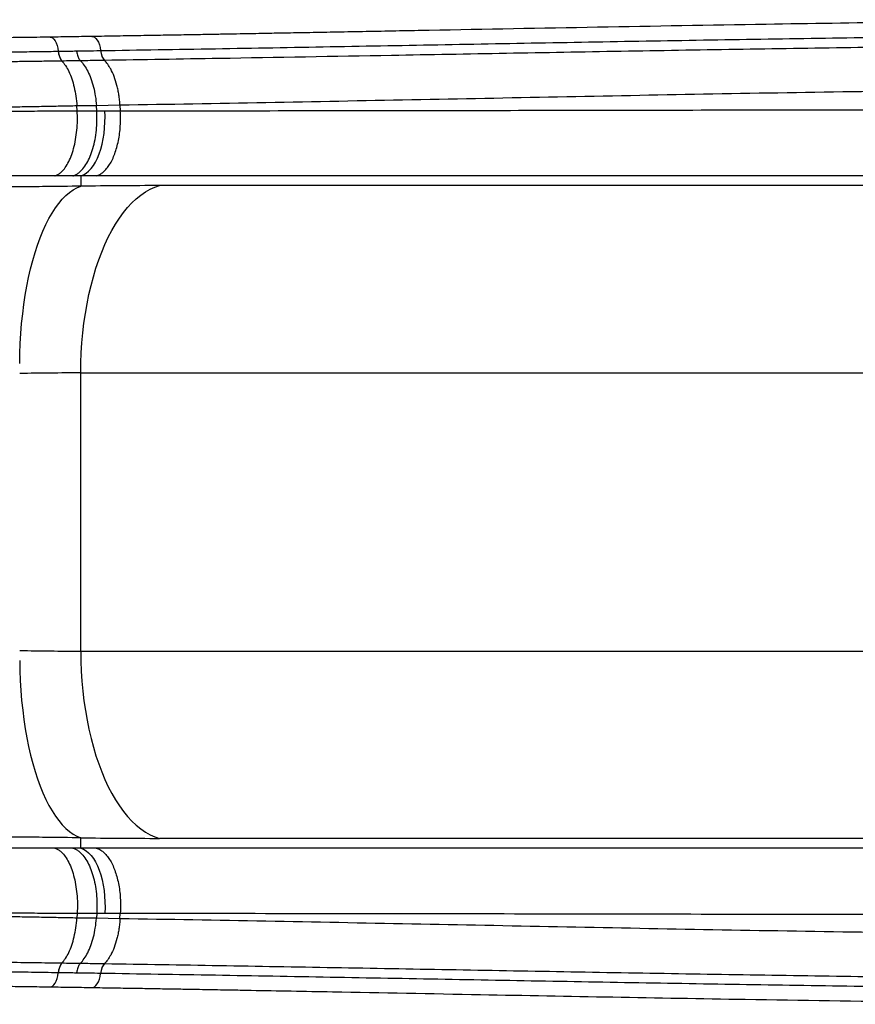
# Model space of a CAD drawing. Units: inches. Extents: x 4444.9 to 4487.1, y 3668.8 to 3681.1.
# Drawn here: x 4449.7 to 4450.2, y 3671.2 to 3671.9 of the extents above; entities that cross this region are included whole.
import ezdxf

# ---------------------------------------------------------------- set-up
doc = ezdxf.new("R2010")
doc.units = ezdxf.units.IN
doc.header["$MEASUREMENT"] = 0
doc.layers.get('0').update_dxf_attribs({"true_color": 0xc2ced6})

msp = doc.modelspace()

# ---------------------------------------------------------------- linework, layer by layer
at = {"color": 7, "linetype": 'Continuous', "lineweight": 25}
for p, q in [((4449.6928, 3671.87988), (4449.69282, 3671.87989)), ((4449.72188, 3671.88034), (4449.72194, 3671.88034)), ((4449.6953, 3671.87312), (4449.69529, 3671.87312)), ((4449.6953, 3671.87312), (4449.6953, 3671.87312)), ((4449.70799, 3671.87331), (4449.70799, 3671.87331)), ((4449.72461, 3671.87358), (4449.72455, 3671.87358)), ((4449.70581, 3671.83891), (4449.70561, 3671.84221)), ((4449.73524, 3671.84265), (4449.71905, 3671.8424)), ((4449.71927, 3671.83889), (4449.71905, 3671.8424)), ((4449.71927, 3671.83889), (4449.72478, 3671.83889)), ((4449.72478, 3671.83889), (4449.73547, 3671.83889)), ((4449.73524, 3671.84265), (4449.73547, 3671.83889)), ((4449.70827, 3671.79409), (4449.70827, 3671.78695)), ((4450.57605, 3671.79409), (4449.70827, 3671.79409)), ((4450.59502, 3671.78736), (4449.76245, 3671.78736)), ((4449.70827, 3671.65843), (4450.54084, 3671.65843)), ((4449.70827, 3671.46696), (4449.70827, 3671.65843)), ((4449.70827, 3671.46696), (4450.54084, 3671.46696)), ((4449.70827, 3671.3313), (4449.70827, 3671.33844)), ((4450.59502, 3671.33803), (4449.76245, 3671.33803)), ((4450.57605, 3671.3313), (4449.70827, 3671.3313)), ((4449.70581, 3671.28648), (4449.70561, 3671.28318)), ((4449.71927, 3671.2865), (4449.71905, 3671.28299)), ((4449.73524, 3671.28274), (4449.71905, 3671.28299)), ((4449.71927, 3671.2865), (4449.72478, 3671.2865)), ((4449.72478, 3671.2865), (4449.73547, 3671.2865)), ((4449.73524, 3671.28274), (4449.73547, 3671.2865)), ((4449.69529, 3671.25227), (4449.6953, 3671.25227)), ((4449.6953, 3671.25227), (4449.6953, 3671.25227)), ((4449.70799, 3671.25208), (4449.70799, 3671.25208)), ((4449.72455, 3671.25181), (4449.72461, 3671.25181)), ((4449.69282, 3671.24551), (4449.6928, 3671.24551)), ((4449.72194, 3671.24505), (4449.72188, 3671.24505))]:
    msp.add_line(p, q, dxfattribs=at)
at = {"color": 7, "linetype": 'Continuous', "lineweight": 25, "flags": 128}
for points in [[(4449.68724, 3671.88958), (4449.68791, 3671.8895), (4449.68887, 3671.88906), (4449.68978, 3671.88825), (4449.69063, 3671.88709), (4449.69137, 3671.88563), (4449.69199, 3671.88391), (4449.69247, 3671.88197), (4449.6928, 3671.87988)], [(4449.71594, 3671.89002), (4449.71666, 3671.88994), (4449.7177, 3671.8895), (4449.71868, 3671.8887), (4449.71959, 3671.88754), (4449.72039, 3671.88608), (4449.72107, 3671.88436), (4449.72158, 3671.88243), (4449.72194, 3671.88034)], [(4449.70827, 3671.79409), (4449.71012, 3671.79478), (4449.71192, 3671.79585), (4449.71367, 3671.79728), (4449.71534, 3671.79907), (4449.71692, 3671.80119), (4449.71839, 3671.80362), (4449.71975, 3671.80635), (4449.72096, 3671.80933), (4449.72203, 3671.81256), (4449.72295, 3671.81598), (4449.7237, 3671.81958), (4449.72428, 3671.82332), (4449.72468, 3671.82715), (4449.7249, 3671.83105), (4449.72493, 3671.83498), (4449.72478, 3671.83889)], [(4449.66622, 3671.66497), (4449.66635, 3671.6719), (4449.66662, 3671.67878), (4449.66703, 3671.6856), (4449.66758, 3671.69235), (4449.66828, 3671.699), (4449.6691, 3671.70553), (4449.67007, 3671.71192), (4449.67116, 3671.71816), (4449.67239, 3671.72423), (4449.67374, 3671.73011), (4449.67521, 3671.73579), (4449.67679, 3671.74124), (4449.6785, 3671.74646), (4449.6803, 3671.75142), (4449.68221, 3671.75612), (4449.68422, 3671.76053), (4449.68632, 3671.76465), (4449.68851, 3671.76847), (4449.69077, 3671.77198), (4449.69311, 3671.77516), (4449.69551, 3671.778), (4449.69797, 3671.7805), (4449.70049, 3671.78265), (4449.70305, 3671.78445), (4449.70564, 3671.78588), (4449.70827, 3671.78695)], [(4449.70827, 3671.65843), (4449.70836, 3671.66537), (4449.70862, 3671.67229), (4449.70907, 3671.67917), (4449.70968, 3671.686), (4449.71047, 3671.69274), (4449.71143, 3671.69938), (4449.71256, 3671.70591), (4449.71386, 3671.71231), (4449.71531, 3671.71854), (4449.71693, 3671.72461), (4449.71869, 3671.73049), (4449.72061, 3671.73617), (4449.72266, 3671.74162), (4449.72485, 3671.74683), (4449.72717, 3671.7518), (4449.72962, 3671.75649), (4449.73218, 3671.76091), (4449.73485, 3671.76503), (4449.73762, 3671.76885), (4449.74049, 3671.77236), (4449.74344, 3671.77554), (4449.74647, 3671.77838), (4449.74956, 3671.78089), (4449.75272, 3671.78304), (4449.75592, 3671.78484), (4449.75917, 3671.78628), (4449.76245, 3671.78736)], [(4449.70827, 3671.46696), (4449.70836, 3671.46002), (4449.70862, 3671.4531), (4449.70907, 3671.44622), (4449.70968, 3671.4394), (4449.71047, 3671.43265), (4449.71143, 3671.42601), (4449.71256, 3671.41948), (4449.71386, 3671.41309), (4449.71531, 3671.40685), (4449.71693, 3671.40078), (4449.71869, 3671.3949), (4449.72061, 3671.38923), (4449.72266, 3671.38377), (4449.72485, 3671.37856), (4449.72717, 3671.3736), (4449.72962, 3671.3689), (4449.73218, 3671.36448), (4449.73485, 3671.36036), (4449.73762, 3671.35654), (4449.74049, 3671.35303), (4449.74344, 3671.34985), (4449.74647, 3671.34701), (4449.74956, 3671.3445), (4449.75272, 3671.34235), (4449.75592, 3671.34055), (4449.75917, 3671.33911), (4449.76245, 3671.33803)], [(4449.66622, 3671.46042), (4449.66635, 3671.4535), (4449.66662, 3671.44661), (4449.66703, 3671.43979), (4449.66758, 3671.43304), (4449.66828, 3671.42639), (4449.6691, 3671.41986), (4449.67007, 3671.41347), (4449.67116, 3671.40723), (4449.67239, 3671.40116), (4449.67374, 3671.39528), (4449.67521, 3671.3896), (4449.67679, 3671.38415), (4449.6785, 3671.37893), (4449.6803, 3671.37397), (4449.68221, 3671.36928), (4449.68422, 3671.36486), (4449.68632, 3671.36074), (4449.68851, 3671.35692), (4449.69077, 3671.35341), (4449.69311, 3671.35024), (4449.69551, 3671.34739), (4449.69797, 3671.34489), (4449.70049, 3671.34274), (4449.70305, 3671.34094), (4449.70564, 3671.33951), (4449.70827, 3671.33844)], [(4449.70827, 3671.3313), (4449.71012, 3671.33061), (4449.71192, 3671.32954), (4449.71367, 3671.32811), (4449.71534, 3671.32632), (4449.71692, 3671.3242), (4449.71839, 3671.32177), (4449.71975, 3671.31904), (4449.72096, 3671.31606), (4449.72203, 3671.31283), (4449.72295, 3671.30941), (4449.7237, 3671.30581), (4449.72428, 3671.30207), (4449.72468, 3671.29824), (4449.7249, 3671.29434), (4449.72493, 3671.29042), (4449.72478, 3671.2865)], [(4449.68724, 3671.23581), (4449.68791, 3671.23589), (4449.68887, 3671.23633), (4449.68978, 3671.23714), (4449.69063, 3671.2383), (4449.69137, 3671.23976), (4449.69199, 3671.24148), (4449.69247, 3671.24342), (4449.6928, 3671.24551)], [(4449.71594, 3671.23537), (4449.71666, 3671.23545), (4449.7177, 3671.23589), (4449.71868, 3671.23669), (4449.71959, 3671.23785), (4449.72039, 3671.23931), (4449.72107, 3671.24103), (4449.72158, 3671.24297), (4449.72194, 3671.24505)]]:
    msp.add_lwpolyline(points, dxfattribs=at)
at = {"color": 7, "linetype": 'Continuous', "lineweight": 25}
for centre, radius, start, end in [((4449.70515, 3671.88058), 0.01237, 183.24096, 217.11485), ((4449.73374, 3671.8811), 0.01183, 183.68256, 219.46536), ((4449.76315, 3668.04621), 3.74115, 90.01078, 90.8406), ((4449.70882, 3669.40626), 2.25218, 90.01391, 91.08341), ((4449.70882, 3673.71913), 2.25218, 268.91659, 269.98609), ((4449.76315, 3675.07919), 3.74115, 269.1594, 269.98922), ((4449.70515, 3671.24481), 0.01237, 142.88515, 176.75904), ((4449.73374, 3671.24429), 0.01183, 140.53464, 176.31744)]:
    msp.add_arc(centre, radius, start, end, dxfattribs=at)
for points, knots in [([(4450.62955, 3671.90117), (4450.62467, 3671.9012), (4450.61523, 3671.90128), (4450.60152, 3671.90136), (4450.58873, 3671.90143), (4450.57687, 3671.90149), (4450.56591, 3671.90152), (4450.55605, 3671.90155), (4450.54723, 3671.90157), (4450.53942, 3671.90158), (4450.53242, 3671.90159), (4450.526, 3671.90159), (4450.51273, 3671.90159), (4450.49207, 3671.90157), (4450.43942, 3671.90142), (4450.3656, 3671.9009), (4450.27087, 3671.89978), (4450.13288, 3671.8977), (4450.01845, 3671.89553), (4449.92759, 3671.89382), (4449.90729, 3671.89343), (4449.88746, 3671.89306), (4449.86847, 3671.8927), (4449.85431, 3671.89244), (4449.84431, 3671.89226), (4449.83779, 3671.89214), (4449.8304, 3671.892), (4449.82211, 3671.89185), (4449.81293, 3671.89168), (4449.80285, 3671.8915), (4449.79148, 3671.8913), (4449.77873, 3671.89108), (4449.76456, 3671.89083), (4449.74931, 3671.89057), (4449.73298, 3671.8903), (4449.72173, 3671.89012), (4449.71593, 3671.89002)], [0, 0, 0, 0, 0.016004, 0.031002, 0.044996, 0.057985, 0.06997, 0.08095, 0.090382, 0.098921, 0.106567, 0.113368, 0.119996, 0.150151, 0.181185, 0.292836, 0.392524, 0.492212, 0.745962, 0.768293, 0.790623, 0.81263, 0.833427, 0.852965, 0.859146, 0.866268, 0.874366, 0.88344, 0.893491, 0.904519, 0.916523, 0.930856, 0.94637, 0.963065, 0.980942, 1, 1, 1, 1]), ([(4449.72194, 3671.88034), (4449.7351, 3671.88055), (4449.76144, 3671.88097), (4449.81411, 3671.88186), (4449.86678, 3671.8828), (4449.93262, 3671.88399), (4449.98529, 3671.88496), (4450.05113, 3671.88615), (4450.10379, 3671.88708), (4450.16963, 3671.88819), (4450.2223, 3671.88902), (4450.27496, 3671.88976), (4450.32763, 3671.89044), (4450.3803, 3671.89099), (4450.44613, 3671.89148), (4450.49879, 3671.8917), (4450.56624, 3671.89174), (4450.60736, 3671.89153), (4450.63531, 3671.89138)], [0, 0, 0, 0, 0.04325, 0.0865, 0.172999, 0.216247, 0.302744, 0.345992, 0.432487, 0.475734, 0.562228, 0.605474, 0.648719, 0.73521, 0.778455, 0.864943, 0.908186, 1, 1, 1, 1]), ([(4449.68724, 3671.88958), (4449.68111, 3671.88949), (4449.66885, 3671.88931), (4449.64983, 3671.88907), (4449.63045, 3671.88884), (4449.61071, 3671.88862), (4449.5907, 3671.88843), (4449.57049, 3671.88826), (4449.55013, 3671.88811), (4449.53652, 3671.88802), (4449.52971, 3671.88798)], [0, 0, 0, 0, 0.125106, 0.250158, 0.375275, 0.500138, 0.625149, 0.750206, 0.875036, 1, 1, 1, 1]), ([(4449.71594, 3671.89002), (4449.71119, 3671.88995), (4449.7017, 3671.88979), (4449.69206, 3671.88965), (4449.68724, 3671.88958)], [0, 0, 0, 0, 0.500211, 1, 1, 1, 1]), ([(4450.63785, 3671.88458), (4450.6099, 3671.88471), (4450.56878, 3671.8849), (4450.50134, 3671.88484), (4450.44868, 3671.88462), (4450.38286, 3671.88411), (4450.33021, 3671.88356), (4450.27756, 3671.88288), (4450.2249, 3671.88214), (4450.17225, 3671.88131), (4450.10642, 3671.88022), (4450.05377, 3671.8793), (4449.98794, 3671.87812), (4449.90895, 3671.8767), (4449.82995, 3671.8753), (4449.76411, 3671.87421), (4449.73778, 3671.87379), (4449.72461, 3671.87358)], [0, 0, 0, 0, 0.091792, 0.135027, 0.2215, 0.264739, 0.351221, 0.394464, 0.437709, 0.524204, 0.567453, 0.653954, 0.697207, 0.783714, 0.913483, 0.956741, 1, 1, 1, 1]), ([(4449.5298, 3671.87821), (4449.5298, 3671.87821), (4449.5298, 3671.87821), (4449.53656, 3671.87825), (4449.5501, 3671.87833), (4449.57034, 3671.87848), (4449.59046, 3671.87866), (4449.61093, 3671.87886), (4449.63165, 3671.87908), (4449.65022, 3671.8793), (4449.66616, 3671.8795), (4449.67961, 3671.87969), (4449.68841, 3671.87982), (4449.6928, 3671.87988)], [0, 0, 0, 0, 0, 0.000029, 0.119991, 0.240137, 0.360269, 0.480212, 0.610073, 0.739934, 0.826601, 0.913311, 1, 1, 1, 1]), ([(4449.69282, 3671.87989), (4449.69492, 3671.87992), (4449.69865, 3671.87997), (4449.70281, 3671.88003), (4449.70489, 3671.88006), (4449.70535, 3671.88007)], [0, 0, 0, 0, 0.498326, 0.88829, 1, 1, 1, 1]), ([(4449.69282, 3671.87989), (4449.69284, 3671.87975), (4449.69292, 3671.87904), (4449.69324, 3671.8773), (4449.69399, 3671.87488), (4449.69487, 3671.87371), (4449.6953, 3671.87312)], [0, 0, 0, 0, 0.046304, 0.247339, 0.62367, 1, 1, 1, 1]), ([(4449.70535, 3671.88007), (4449.70757, 3671.8801), (4449.71308, 3671.88019), (4449.71858, 3671.88028), (4449.72188, 3671.88034)], [0, 0, 0, 0, 0.401094, 1, 1, 1, 1]), ([(4449.70535, 3671.88007), (4449.70538, 3671.87988), (4449.70547, 3671.87916), (4449.70581, 3671.87743), (4449.7066, 3671.87507), (4449.70753, 3671.87389), (4449.70799, 3671.87331)], [0, 0, 0, 0, 0.06747, 0.24739, 0.623695, 1, 1, 1, 1]), ([(4449.69529, 3671.87312), (4449.69196, 3671.87307), (4449.6853, 3671.87297), (4449.67514, 3671.87283), (4449.66483, 3671.87269), (4449.65093, 3671.87251), (4449.63325, 3671.87229), (4449.61225, 3671.87207), (4449.59155, 3671.87187), (4449.57118, 3671.8717), (4449.55059, 3671.87154), (4449.53676, 3671.87146), (4449.52985, 3671.87142)], [0, 0, 0, 0, 0.064875, 0.129743, 0.194826, 0.259909, 0.389566, 0.519709, 0.63902, 0.758332, 0.879161, 1, 1, 1, 1]), ([(4449.70799, 3671.87331), (4449.70753, 3671.8733), (4449.70543, 3671.87327), (4449.70122, 3671.87321), (4449.69743, 3671.87315), (4449.6953, 3671.87312)], [0, 0, 0, 0, 0.110927, 0.499592, 1, 1, 1, 1]), ([(4449.6953, 3671.87312), (4449.69614, 3671.87212), (4449.69783, 3671.87011), (4449.7001, 3671.86594), (4449.70213, 3671.86094), (4449.70376, 3671.85519), (4449.70499, 3671.84889), (4449.7054, 3671.84446), (4449.70561, 3671.84221)], [0, 0, 0, 0, 0.158382, 0.320856, 0.488215, 0.660428, 0.827787, 1, 1, 1, 1]), ([(4449.72455, 3671.87358), (4449.72126, 3671.87352), (4449.71575, 3671.87343), (4449.71023, 3671.87334), (4449.70799, 3671.87331)], [0, 0, 0, 0, 0.595846, 1, 1, 1, 1]), ([(4449.70799, 3671.87331), (4449.70889, 3671.87231), (4449.71071, 3671.87029), (4449.71315, 3671.86613), (4449.71532, 3671.86113), (4449.71707, 3671.85538), (4449.71839, 3671.84908), (4449.71883, 3671.84465), (4449.71905, 3671.8424)], [0, 0, 0, 0, 0.158439, 0.320976, 0.488306, 0.660488, 0.827818, 1, 1, 1, 1]), ([(4449.73524, 3671.84265), (4449.73515, 3671.84385), (4449.73497, 3671.84623), (4449.73451, 3671.84973), (4449.73391, 3671.85313), (4449.73292, 3671.85748), (4449.73132, 3671.86256), (4449.72912, 3671.86736), (4449.72684, 3671.87105), (4449.72531, 3671.87274), (4449.72455, 3671.87358)], [0, 0, 0, 0, 0.091327, 0.182131, 0.273194, 0.364301, 0.545938, 0.728469, 0.864008, 1, 1, 1, 1]), ([(4450.64841, 3671.85357), (4450.61425, 3671.85385), (4450.54592, 3671.8544), (4450.44355, 3671.85417), (4450.34123, 3671.85335), (4450.23897, 3671.85199), (4450.10389, 3671.84972), (4449.93602, 3671.84625), (4449.80217, 3671.84385), (4449.73524, 3671.84265)], [0, 0, 0, 0, 0.1119861, 0.2239743, 0.3359681, 0.4479684, 0.5599745, 0.7799933, 1, 1, 1, 1]), ([(4449.70561, 3671.84221), (4449.70181, 3671.84214), (4449.69421, 3671.84198), (4449.68262, 3671.84177), (4449.67083, 3671.84156), (4449.65782, 3671.84135), (4449.64358, 3671.84114), (4449.62804, 3671.84093), (4449.61229, 3671.84073), (4449.59624, 3671.84055), (4449.57996, 3671.84039), (4449.56342, 3671.84024), (4449.54678, 3671.8401), (4449.53564, 3671.84004), (4449.53007, 3671.84)], [0, 0, 0, 0, 0.069702, 0.139396, 0.20936, 0.279325, 0.367765, 0.456205, 0.545261, 0.634318, 0.725404, 0.816491, 0.908241, 1, 1, 1, 1]), ([(4449.53009, 3671.83761), (4449.53445, 3671.83765), (4449.54315, 3671.83773), (4449.55908, 3671.83788), (4449.57783, 3671.83804), (4449.59932, 3671.83821), (4449.6199, 3671.83836), (4449.63954, 3671.8385), (4449.65822, 3671.83862), (4449.67549, 3671.83873), (4449.69134, 3671.83882), (4449.70099, 3671.83888), (4449.70581, 3671.83891)], [0, 0, 0, 0, 0.071667, 0.143328, 0.262458, 0.38168, 0.50081, 0.608358, 0.715973, 0.82352, 0.911753, 1, 1, 1, 1]), ([(4449.69041, 3671.79409), (4449.6905, 3671.79412), (4449.6912, 3671.79433), (4449.69251, 3671.79491), (4449.69465, 3671.79638), (4449.69703, 3671.79888), (4449.6995, 3671.80271), (4449.70166, 3671.80744), (4449.70343, 3671.8129), (4449.70477, 3671.81897), (4449.70564, 3671.82545), (4449.70604, 3671.83217), (4449.70589, 3671.83666), (4449.70581, 3671.83891)], [0, 0, 0, 0, 0.009644, 0.076085, 0.142525, 0.24971, 0.356894, 0.464079, 0.571263, 0.678447, 0.785632, 0.892816, 1, 1, 1, 1]), ([(4449.7027, 3671.79409), (4449.70285, 3671.79413), (4449.70363, 3671.79435), (4449.70502, 3671.79495), (4449.70725, 3671.7964), (4449.70978, 3671.79886), (4449.71245, 3671.80269), (4449.71477, 3671.80742), (4449.71669, 3671.81289), (4449.71813, 3671.81896), (4449.71907, 3671.82543), (4449.71951, 3671.83216), (4449.71935, 3671.83665), (4449.71927, 3671.83889)], [0, 0, 0, 0, 0.015159, 0.078344, 0.14153, 0.248838, 0.356147, 0.463456, 0.570765, 0.678074, 0.785382, 0.892691, 1, 1, 1, 1]), ([(4449.71905, 3671.8424), (4449.71905, 3671.8424), (4449.7187, 3671.84239), (4449.71699, 3671.84237), (4449.71389, 3671.84233), (4449.70975, 3671.84227), (4449.70698, 3671.84223), (4449.70561, 3671.84221), (4449.70561, 3671.84221)], [0, 0, 0, 0, 0.0000035, 0.0785626, 0.384229, 0.6974994, 0.999996, 1, 1, 1, 1]), ([(4449.70581, 3671.83891), (4449.70581, 3671.83891), (4449.70616, 3671.83891), (4449.7079, 3671.83891), (4449.71104, 3671.8389), (4449.71518, 3671.8389), (4449.71792, 3671.8389), (4449.71927, 3671.83889), (4449.71927, 3671.83889)], [0, 0, 0, 0, 0.000004, 0.0779058, 0.3838955, 0.6969148, 0.9999961, 1, 1, 1, 1]), ([(4449.73547, 3671.83889), (4449.79638, 3671.83893), (4449.9182, 3671.83901), (4450.1009, 3671.8394), (4450.28363, 3671.83963), (4450.4664, 3671.83956), (4450.58833, 3671.83893), (4450.64929, 3671.83861)], [0, 0, 0, 0, 0.2, 0.400002, 0.600003, 0.800002, 1, 1, 1, 1]), ([(4449.69041, 3671.79409), (4449.68598, 3671.7941), (4449.67712, 3671.7941), (4449.66262, 3671.79409), (4449.64688, 3671.79406), (4449.6299, 3671.79401), (4449.61205, 3671.79394), (4449.59336, 3671.79384), (4449.57385, 3671.79371), (4449.55681, 3671.79359), (4449.54232, 3671.79346), (4449.53438, 3671.79339), (4449.53041, 3671.79336)], [0, 0, 0, 0, 0.08885, 0.177686, 0.284995, 0.39237, 0.49968, 0.618561, 0.737531, 0.856412, 0.928203, 1, 1, 1, 1]), ([(4449.7027, 3671.79409), (4449.70146, 3671.79409), (4449.69895, 3671.79409), (4449.69516, 3671.79409), (4449.69231, 3671.79409), (4449.69072, 3671.79409), (4449.69041, 3671.79409)], [0, 0, 0, 0, 0.306866, 0.616226, 0.925575, 1, 1, 1, 1]), ([(4449.70827, 3671.79409), (4449.70827, 3671.79409), (4449.70641, 3671.79408), (4449.70456, 3671.79409), (4449.7027, 3671.79409)], [0, 0, 0, 0, 0.000009, 1, 1, 1, 1]), ([(4449.70827, 3671.78695), (4449.70827, 3671.78695), (4449.70025, 3671.78686), (4449.68647, 3671.7867), (4449.66672, 3671.78651), (4449.64923, 3671.78637), (4449.63147, 3671.78624), (4449.61344, 3671.78613), (4449.59518, 3671.78603), (4449.57678, 3671.78595), (4449.55828, 3671.78589), (4449.53969, 3671.78585), (4449.52261, 3671.78582), (4449.50708, 3671.7858), (4449.49777, 3671.7858), (4449.49311, 3671.7858)], [0, 0, 0, 0, 0, 0.118622, 0.201561, 0.284525, 0.367465, 0.451778, 0.536115, 0.620428, 0.704859, 0.789316, 0.873747, 0.936874, 1, 1, 1, 1]), ([(4449.70827, 3671.33844), (4449.70827, 3671.33844), (4449.70025, 3671.33853), (4449.68647, 3671.33869), (4449.66672, 3671.33888), (4449.64923, 3671.33902), (4449.63147, 3671.33915), (4449.61344, 3671.33926), (4449.59518, 3671.33936), (4449.57678, 3671.33944), (4449.55828, 3671.3395), (4449.53969, 3671.33955), (4449.52261, 3671.33957), (4449.50708, 3671.33959), (4449.49777, 3671.33959), (4449.49311, 3671.33959)], [0, 0, 0, 0, 0, 0.118622, 0.201561, 0.284525, 0.367465, 0.451778, 0.536115, 0.620428, 0.704859, 0.789316, 0.873747, 0.936874, 1, 1, 1, 1]), ([(4449.69041, 3671.3313), (4449.68598, 3671.3313), (4449.67712, 3671.33129), (4449.66262, 3671.3313), (4449.64688, 3671.33133), (4449.6299, 3671.33138), (4449.61205, 3671.33145), (4449.59336, 3671.33155), (4449.57385, 3671.33168), (4449.55681, 3671.3318), (4449.54232, 3671.33193), (4449.53438, 3671.332), (4449.53041, 3671.33204)], [0, 0, 0, 0, 0.08885, 0.177686, 0.284995, 0.39237, 0.49968, 0.618561, 0.737531, 0.856412, 0.928203, 1, 1, 1, 1]), ([(4449.69041, 3671.3313), (4449.6905, 3671.33127), (4449.6912, 3671.33106), (4449.69251, 3671.33048), (4449.69465, 3671.32901), (4449.69703, 3671.32651), (4449.6995, 3671.32268), (4449.70166, 3671.31795), (4449.70343, 3671.31249), (4449.70477, 3671.30642), (4449.70564, 3671.29995), (4449.70604, 3671.29322), (4449.70589, 3671.28873), (4449.70581, 3671.28648)], [0, 0, 0, 0, 0.009644, 0.076085, 0.142525, 0.24971, 0.356894, 0.464079, 0.571263, 0.678447, 0.785632, 0.892816, 1, 1, 1, 1]), ([(4449.7027, 3671.3313), (4449.70146, 3671.3313), (4449.69895, 3671.3313), (4449.69516, 3671.3313), (4449.69231, 3671.3313), (4449.69072, 3671.3313), (4449.69041, 3671.3313)], [0, 0, 0, 0, 0.306866, 0.616226, 0.925575, 1, 1, 1, 1]), ([(4449.70827, 3671.3313), (4449.70827, 3671.3313), (4449.70641, 3671.33131), (4449.70456, 3671.3313), (4449.7027, 3671.3313)], [0, 0, 0, 0, 0.000009, 1, 1, 1, 1]), ([(4449.7027, 3671.3313), (4449.70285, 3671.33126), (4449.70363, 3671.33104), (4449.70502, 3671.33044), (4449.70725, 3671.329), (4449.70978, 3671.32653), (4449.71245, 3671.3227), (4449.71477, 3671.31797), (4449.71669, 3671.3125), (4449.71813, 3671.30644), (4449.71907, 3671.29996), (4449.71951, 3671.29323), (4449.71935, 3671.28874), (4449.71927, 3671.2865)], [0, 0, 0, 0, 0.015159, 0.078344, 0.14153, 0.248838, 0.356147, 0.463456, 0.570765, 0.678074, 0.785382, 0.892691, 1, 1, 1, 1]), ([(4449.70561, 3671.28318), (4449.70181, 3671.28326), (4449.69421, 3671.28341), (4449.68262, 3671.28362), (4449.67083, 3671.28383), (4449.65782, 3671.28404), (4449.64358, 3671.28425), (4449.62804, 3671.28446), (4449.61229, 3671.28466), (4449.59624, 3671.28484), (4449.57996, 3671.28501), (4449.56342, 3671.28515), (4449.54678, 3671.28529), (4449.53564, 3671.28536), (4449.53007, 3671.28539)], [0, 0, 0, 0, 0.069702, 0.139396, 0.20936, 0.279325, 0.367765, 0.456205, 0.545261, 0.634318, 0.725404, 0.816491, 0.908241, 1, 1, 1, 1]), ([(4449.53009, 3671.28778), (4449.53445, 3671.28774), (4449.54315, 3671.28766), (4449.55908, 3671.28751), (4449.57783, 3671.28735), (4449.59932, 3671.28718), (4449.6199, 3671.28703), (4449.63954, 3671.28689), (4449.65822, 3671.28677), (4449.67549, 3671.28666), (4449.69134, 3671.28657), (4449.70099, 3671.28651), (4449.70581, 3671.28648)], [0, 0, 0, 0, 0.071667, 0.143328, 0.262458, 0.38168, 0.50081, 0.608358, 0.715973, 0.82352, 0.911753, 1, 1, 1, 1]), ([(4449.6953, 3671.25227), (4449.69614, 3671.25327), (4449.69783, 3671.25528), (4449.7001, 3671.25945), (4449.70213, 3671.26445), (4449.70376, 3671.2702), (4449.70499, 3671.2765), (4449.7054, 3671.28093), (4449.70561, 3671.28318)], [0, 0, 0, 0, 0.158382, 0.320856, 0.488215, 0.660428, 0.827787, 1, 1, 1, 1]), ([(4449.71905, 3671.28299), (4449.71905, 3671.28299), (4449.7187, 3671.283), (4449.71699, 3671.28302), (4449.71389, 3671.28307), (4449.70975, 3671.28312), (4449.70698, 3671.28316), (4449.70561, 3671.28318), (4449.70561, 3671.28318)], [0, 0, 0, 0, 0.0000035, 0.0785626, 0.384229, 0.6974994, 0.999996, 1, 1, 1, 1]), ([(4449.70581, 3671.28648), (4449.70581, 3671.28648), (4449.70616, 3671.28648), (4449.7079, 3671.28648), (4449.71104, 3671.28649), (4449.71518, 3671.28649), (4449.71792, 3671.28649), (4449.71927, 3671.2865), (4449.71927, 3671.2865)], [0, 0, 0, 0, 0.000004, 0.0779058, 0.3838955, 0.6969148, 0.9999961, 1, 1, 1, 1]), ([(4449.70799, 3671.25208), (4449.70889, 3671.25308), (4449.71071, 3671.2551), (4449.71315, 3671.25926), (4449.71532, 3671.26427), (4449.71707, 3671.27001), (4449.71839, 3671.27631), (4449.71883, 3671.28074), (4449.71905, 3671.28299)], [0, 0, 0, 0, 0.158439, 0.320976, 0.488306, 0.660488, 0.827818, 1, 1, 1, 1]), ([(4449.73524, 3671.28274), (4449.73515, 3671.28154), (4449.73497, 3671.27916), (4449.73451, 3671.27566), (4449.73391, 3671.27226), (4449.73292, 3671.26791), (4449.73132, 3671.26284), (4449.72912, 3671.25803), (4449.72684, 3671.25434), (4449.72531, 3671.25266), (4449.72455, 3671.25181)], [0, 0, 0, 0, 0.091327, 0.182131, 0.273194, 0.364301, 0.545938, 0.728469, 0.864008, 1, 1, 1, 1]), ([(4450.64841, 3671.27182), (4450.61425, 3671.27154), (4450.54592, 3671.27099), (4450.44355, 3671.27122), (4450.34123, 3671.27204), (4450.23897, 3671.2734), (4450.10389, 3671.27567), (4449.93602, 3671.27914), (4449.80217, 3671.28154), (4449.73524, 3671.28274)], [0, 0, 0, 0, 0.1119861, 0.2239743, 0.3359681, 0.4479684, 0.5599745, 0.7799933, 1, 1, 1, 1]), ([(4449.73547, 3671.2865), (4449.81161, 3671.28644), (4449.96388, 3671.28632), (4450.16688, 3671.28586), (4450.34455, 3671.28576), (4450.49687, 3671.28595), (4450.59849, 3671.2865), (4450.64929, 3671.28678)], [0, 0, 0, 0, 0.25, 0.5, 0.666667, 0.833334, 1, 1, 1, 1]), ([(4449.52985, 3671.25397), (4449.53356, 3671.25395), (4449.54098, 3671.25391), (4449.55584, 3671.25381), (4449.57435, 3671.25367), (4449.59642, 3671.25348), (4449.61763, 3671.25327), (4449.63796, 3671.25304), (4449.65745, 3671.2528), (4449.6766, 3671.25255), (4449.68906, 3671.25236), (4449.69529, 3671.25227)], [0, 0, 0, 0, 0.064869, 0.129735, 0.259913, 0.389577, 0.519724, 0.639026, 0.758328, 0.87915, 1, 1, 1, 1]), ([(4449.6953, 3671.25227), (4449.69487, 3671.25168), (4449.69399, 3671.25051), (4449.69324, 3671.24809), (4449.69292, 3671.24635), (4449.69284, 3671.24564), (4449.69282, 3671.24551)], [0, 0, 0, 0, 0.3763303, 0.7526606, 0.9536963, 1, 1, 1, 1]), ([(4449.6953, 3671.25227), (4449.69743, 3671.25224), (4449.70122, 3671.25218), (4449.70543, 3671.25212), (4449.70753, 3671.25209), (4449.70799, 3671.25208)], [0, 0, 0, 0, 0.500408, 0.889073, 1, 1, 1, 1]), ([(4449.70799, 3671.25208), (4449.70753, 3671.2515), (4449.7066, 3671.25032), (4449.70581, 3671.24796), (4449.70547, 3671.24623), (4449.70538, 3671.24551), (4449.70535, 3671.24532)], [0, 0, 0, 0, 0.376305, 0.7526101, 0.9325302, 1, 1, 1, 1]), ([(4449.70799, 3671.25208), (4449.71023, 3671.25205), (4449.71575, 3671.25197), (4449.72126, 3671.25187), (4449.72455, 3671.25181)], [0, 0, 0, 0, 0.404154, 1, 1, 1, 1]), ([(4449.72461, 3671.25181), (4449.73778, 3671.2516), (4449.76411, 3671.25119), (4449.81678, 3671.25031), (4449.86945, 3671.24939), (4449.93528, 3671.24822), (4449.98794, 3671.24727), (4450.05377, 3671.24609), (4450.10642, 3671.24517), (4450.17225, 3671.24408), (4450.2249, 3671.24325), (4450.27756, 3671.24251), (4450.33021, 3671.24183), (4450.38286, 3671.24128), (4450.44868, 3671.24077), (4450.50134, 3671.24055), (4450.56878, 3671.24049), (4450.6099, 3671.24068), (4450.63785, 3671.24081)], [0, 0, 0, 0, 0.043259, 0.086517, 0.173031, 0.216286, 0.302793, 0.346046, 0.432547, 0.475796, 0.562291, 0.605536, 0.648779, 0.735261, 0.7785, 0.864973, 0.908208, 1, 1, 1, 1]), ([(4449.6928, 3671.24551), (4449.6867, 3671.2456), (4449.67449, 3671.24578), (4449.65563, 3671.24603), (4449.63642, 3671.24626), (4449.61633, 3671.24648), (4449.59539, 3671.24669), (4449.57608, 3671.24686), (4449.55908, 3671.24699), (4449.54445, 3671.24709), (4449.53468, 3671.24715), (4449.5298, 3671.24718), (4449.5298, 3671.24718), (4449.5298, 3671.24718)], [0, 0, 0, 0, 0.12002, 0.240212, 0.360366, 0.480334, 0.610204, 0.740075, 0.826692, 0.913347, 0.999971, 1, 1, 1, 1, 1]), ([(4449.70535, 3671.24532), (4449.70489, 3671.24533), (4449.70281, 3671.24536), (4449.69865, 3671.24542), (4449.69492, 3671.24547), (4449.69282, 3671.24551)], [0, 0, 0, 0, 0.11171, 0.501674, 1, 1, 1, 1]), ([(4449.72188, 3671.24505), (4449.71912, 3671.2451), (4449.71583, 3671.24515), (4449.71033, 3671.24525), (4449.70757, 3671.24529), (4449.70535, 3671.24532)], [0, 0, 0, 0, 0.500001, 0.598914, 1, 1, 1, 1]), ([(4450.63531, 3671.23401), (4450.60736, 3671.23386), (4450.56624, 3671.23366), (4450.49879, 3671.23369), (4450.44613, 3671.23391), (4450.3803, 3671.2344), (4450.32763, 3671.23495), (4450.27496, 3671.23563), (4450.2223, 3671.23637), (4450.16963, 3671.2372), (4450.10379, 3671.23831), (4450.05113, 3671.23924), (4449.98529, 3671.24043), (4449.93262, 3671.2414), (4449.86678, 3671.24259), (4449.81411, 3671.24353), (4449.76144, 3671.24442), (4449.7351, 3671.24484), (4449.72194, 3671.24505)], [0, 0, 0, 0, 0.091814, 0.135057, 0.221545, 0.26479, 0.351281, 0.394526, 0.437772, 0.524266, 0.567513, 0.654008, 0.697256, 0.783753, 0.827001, 0.9135, 0.95675, 1, 1, 1, 1]), ([(4449.52971, 3671.23741), (4449.53652, 3671.23737), (4449.55013, 3671.23729), (4449.57049, 3671.23713), (4449.5907, 3671.23696), (4449.60938, 3671.23678), (4449.6265, 3671.2366), (4449.6421, 3671.23642), (4449.65745, 3671.23623), (4449.67255, 3671.23603), (4449.68234, 3671.23588), (4449.68724, 3671.23581)], [0, 0, 0, 0, 0.1249604, 0.2497871, 0.3748412, 0.4998483, 0.5997323, 0.6997441, 0.7998778, 0.899893, 1, 1, 1, 1]), ([(4449.68724, 3671.23581), (4449.69206, 3671.23574), (4449.7017, 3671.2356), (4449.71119, 3671.23545), (4449.71594, 3671.23537)], [0, 0, 0, 0, 0.499789, 1, 1, 1, 1]), ([(4449.71593, 3671.23537), (4449.7208, 3671.23529), (4449.73024, 3671.23514), (4449.74394, 3671.23491), (4449.75672, 3671.23469), (4449.76858, 3671.23449), (4449.77952, 3671.2343), (4449.78938, 3671.23413), (4449.79819, 3671.23397), (4449.80599, 3671.23383), (4449.81298, 3671.23371), (4449.81939, 3671.23359), (4449.83266, 3671.23335), (4449.85332, 3671.23297), (4449.90594, 3671.23199), (4450.0101, 3671.23001), (4450.14344, 3671.22753), (4450.28144, 3671.22543), (4450.36552, 3671.22452), (4450.41777, 3671.22415), (4450.43807, 3671.22402), (4450.45791, 3671.22393), (4450.47689, 3671.22386), (4450.49106, 3671.22383), (4450.50106, 3671.22381), (4450.50759, 3671.2238), (4450.515, 3671.2238), (4450.5233, 3671.2238), (4450.53249, 3671.2238), (4450.54257, 3671.22381), (4450.55396, 3671.22383), (4450.56671, 3671.22387), (4450.58089, 3671.22392), (4450.59615, 3671.224), (4450.61249, 3671.22409), (4450.62374, 3671.22418), (4450.62955, 3671.22423)], [0, 0, 0, 0, 0.016001, 0.030996, 0.044987, 0.057972, 0.069952, 0.080926, 0.090353, 0.098886, 0.106525, 0.113321, 0.11995, 0.150106, 0.181141, 0.29279, 0.492163, 0.619037, 0.745911, 0.768241, 0.79057, 0.812572, 0.833364, 0.852896, 0.859085, 0.866215, 0.874321, 0.883403, 0.89346, 0.904494, 0.916503, 0.93084, 0.946359, 0.963058, 0.980939, 1, 1, 1, 1])]:
    msp.add_open_spline(points, degree=3, knots=knots, dxfattribs=at)
for points in [[(4449.72188, 3671.88034), (4449.72199, 3671.87962), (4449.72221, 3671.87819), (4449.72283, 3671.8763), (4449.7236, 3671.87468), (4449.72423, 3671.87395), (4449.72455, 3671.87358)], [(4449.71896, 3671.79409), (4449.71978, 3671.79438), (4449.72143, 3671.79495), (4449.7238, 3671.79667), (4449.72606, 3671.79897), (4449.72815, 3671.80188), (4449.73004, 3671.80533), (4449.73169, 3671.80926), (4449.73309, 3671.81362), (4449.73421, 3671.81832), (4449.73502, 3671.82329), (4449.73551, 3671.82843), (4449.7357, 3671.83367), (4449.73555, 3671.83715), (4449.73547, 3671.83889)], [(4449.71896, 3671.3313), (4449.71978, 3671.33101), (4449.72143, 3671.33044), (4449.7238, 3671.32872), (4449.72606, 3671.32642), (4449.72815, 3671.32351), (4449.73004, 3671.32006), (4449.73169, 3671.31613), (4449.73309, 3671.31177), (4449.73421, 3671.30707), (4449.73502, 3671.3021), (4449.73551, 3671.29696), (4449.7357, 3671.29172), (4449.73555, 3671.28824), (4449.73547, 3671.2865)], [(4449.72455, 3671.25181), (4449.72423, 3671.25145), (4449.7236, 3671.25071), (4449.72283, 3671.24909), (4449.72221, 3671.2472), (4449.72199, 3671.24577), (4449.72188, 3671.24505)]]:
    msp.add_open_spline(points, degree=3, dxfattribs=at)

doc.saveas('drawing.dxf')
